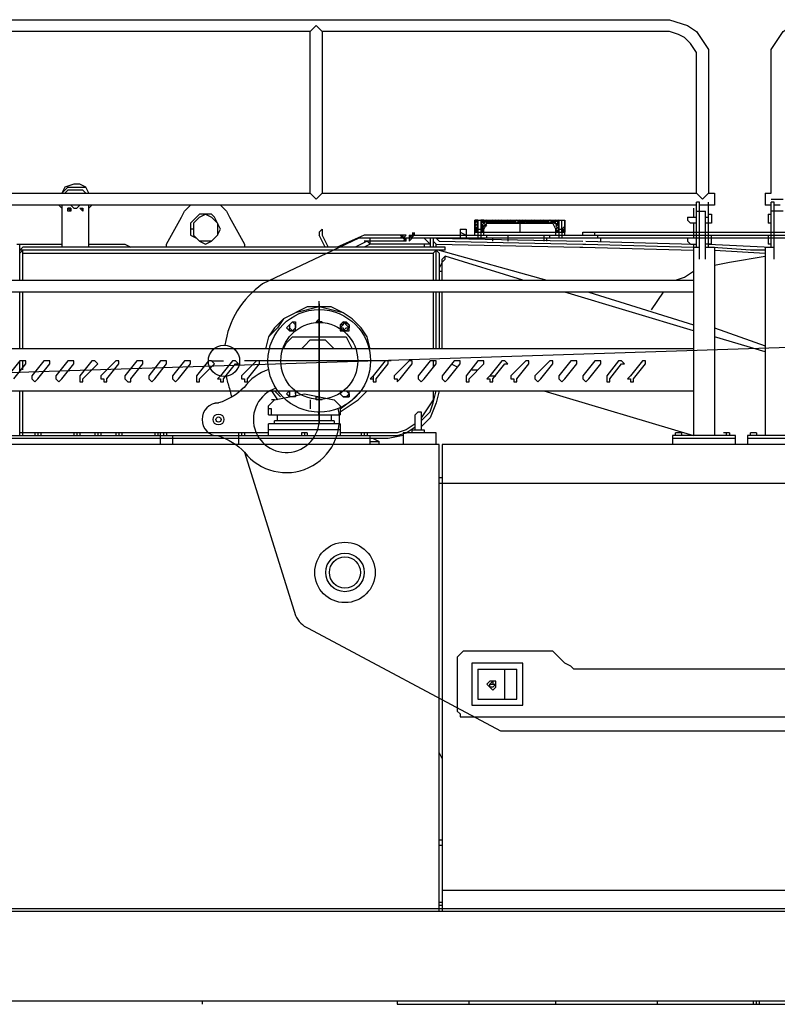
# Model space of a CAD drawing. Units: millimetres. Extents: x 0 to 317672, y 0 to 113649.
# Drawn here: x 70731 to 72579, y 23585 to 25987 of the extents above; entities that cross this region are included whole.
import ezdxf

# ---------------------------------------------------------------- set-up
doc = ezdxf.new("R2010")
doc.units = ezdxf.units.MM
doc.layers.add('H', color=7, linetype='Continuous', lineweight=100)
doc.layers.add('P', color=250, linetype='Continuous')

# ---------------------------------------------------------------- blocks, each defined once
blk = doc.blocks.new('ztc1500')
at = {"layer": 'H', "linetype": 'Continuous', "lineweight": -2}
for points in [[(2307.1, 2124.5), (2307.1, 2117.2), (2299.8, 2117.2)], [(2307.1, 2124.5), (2299.8, 2117.2), (2299.8, 2124.5)], [(2307.1, 2117.2), (2307.1, 2109.9), (2299.8, 2117.2)]]:
    blk.add_hatch(color=0, dxfattribs=at).paths.add_polyline_path(points)
at = {"layer": 'P', "color": 0, "linetype": 'Continuous', "lineweight": -2}
for p, q in [((1584.3, 2569.9), (1584.3, 2219.5)), ((1445.6, 2219.5), (1445.6, 2190.2)), ((1569.7, 2219.5), (1569.7, 2190.2)), ((3161.3, 2190.2), (3161.3, 2088)), ((1613.5, 2175.6), (1591.6, 2175.6)), ((1620.8, 2182.9), (1620.8, 2161)), ((1635.4, 2161), (1613.5, 2161)), ((1620.8, 2146.4), (1620.8, 2109.9)), ((1934.7, 2153.7), (1934.7, 2124.5)), ((1949.3, 2153.7), (1949.3, 2109.9)), ((2139.1, 2153.7), (2139.1, 2109.9)), ((2146.4, 2153.7), (2146.4, 2109.9)), ((2840, 2146.4), (2840, 2117.2)), ((2175.6, 2131.8), (2175.6, 2109.9)), ((2190.2, 2131.8), (2190.2, 2109.9)), ((2314.4, 2117.2), (2314.4, 2102.6)), ((1628.1, 2095.3), (1613.5, 2095.3)), ((1620.8, 2095.3), (1620.8, 1628.1)), ((2256, 2109.9), (2256, 2088)), ((3270.8, 2095.3), (3161.3, 2095.3)), ((1445.6, 2088), (1423.7, 2088)), ((1591.6, 2088), (1569.7, 2088)), ((1620.8, 2088), (1606.2, 2088)), ((1832.5, 1774.1), (1832.5, 1759.5)), ((2175.6, 1774.1), (2175.6, 1759.5)), ((2402, 1774.1), (2402, 1759.5)), ((2832.7, 1774.1), (2832.7, 1759.5)), ((3117.5, 1774.1), (3117.5, 1759.5)), ((2285.2, 1686.5), (2285.2, 1642.7)), ((2482.3, 1701.1), (2482.3, 1679.2)), ((2657.5, 1679.2), (2482.3, 1679.2)), ((2307.1, 1642.7), (2277.9, 1642.7)), ((2482.3, 1657.3), (2482.3, 1628.1)), ((2730.5, 1635.4), (2730.5, 1606.2)), ((1489.4, 1628.1), (1489.4, 1606.2)), ((1671.9, 1628.1), (1671.9, 1606.2)), ((2891.1, 1628.1), (2891.1, 1606.2)), ((2234.1, 1606.2), (2234.1, 467.3)), ((3584.7, 474.6), (1336.1, 474.6)), ((2343.6, 240.9), (1343.4, 240.9))]:
    blk.add_line(p, q, dxfattribs=at)
for points in [[(1431, 2569.9), (1401.8, 2613.7), (1379.9, 2628.3), (1336.1, 2642.9)], [(1679.2, 2642.9), (1635.4, 2628.3), (1613.5, 2613.7), (1584.3, 2569.9)], [(3402.2, 2642.9), (1679.2, 2642.9)], [(2526.1, 2613.7), (2540.7, 2628.3)], [(2555.3, 2613.7), (2540.7, 2628.3)], [(1613.5, 2562.6), (1628.1, 2584.5), (1642.7, 2599.1), (1657.3, 2606.4), (1679.2, 2613.7)], [(1679.2, 2613.7), (2526.1, 2613.7)], [(2526.1, 2613.7), (2526.1, 2219.5)], [(2555.3, 2613.7), (3402.2, 2613.7)], [(2555.3, 2219.5), (2555.3, 2613.7)], [(1431, 2219.5), (1431, 2569.9)], [(1613.5, 2219.5), (1613.5, 2562.6)], [(3095.6, 2219.5), (3102.9, 2234.1), (3117.5, 2241.4), (3132.1, 2241.4), (3154, 2234.1), (3161.3, 2219.5)], [(3161.3, 2219.5), (3146.7, 2234.1), (3102.9, 2234.1)], [(1445.6, 2219.5), (1431, 2219.5)], [(1584.3, 2219.5), (1569.7, 2219.5)], [(1598.9, 2204.8), (1584.3, 2219.5)], [(1613.5, 2219.5), (1598.9, 2204.8)], [(2526.1, 2219.5), (1613.5, 2219.5)], [(2526.1, 2219.5), (2540.7, 2204.8)], [(2555.3, 2219.5), (2540.7, 2204.8)], [(3467.9, 2219.5), (2555.3, 2219.5)], [(3102.9, 2219.5), (3110.2, 2226.8)], [(3110.2, 2226.8), (3146.7, 2226.8)], [(3146.7, 2226.8), (3154, 2219.5)], [(1431, 2204.8), (1401.8, 2204.8)], [(1409.1, 2190.2), (1423.7, 2190.2)], [(1423.7, 2058.8), (1423.7, 2197.5)], [(1423.7, 2197.5), (1431, 2197.5)], [(1431, 2088), (1431, 2197.5)], [(1431, 2190.2), (1445.6, 2190.2)], [(1569.7, 2190.2), (1606.2, 2190.2)], [(1584.3, 2088), (1584.3, 2197.5)], [(1606.2, 2058.8), (1606.2, 2197.5)], [(1606.2, 2197.5), (1613.5, 2197.5)], [(1613.5, 2088), (1613.5, 2197.5)], [(1613.5, 2190.2), (3467.9, 2190.2)], [(2774.3, 2190.2), (2759.7, 2175.6), (2752.4, 2161)], [(2869.2, 2161), (2861.9, 2175.6), (2847.3, 2190.2)], [(3095.6, 2182.9), (3088.2, 2190.2)], [(3095.6, 2088), (3095.6, 2190.2)], [(3139.4, 2190.2), (3132.1, 2182.9), (3124.8, 2182.9), (3117.5, 2190.2)], [(3168.6, 2190.2), (3161.3, 2182.9)], [(1401.8, 2175.6), (1431, 2175.6)], [(1438.3, 2168.3), (1431, 2168.3)], [(1438.3, 2168.3), (1438.3, 2146.4)], [(1577, 2168.3), (1577, 2146.4)], [(1584.3, 2168.3), (1577, 2168.3)], [(1591.6, 2058.8), (1591.6, 2175.6)], [(2781.6, 2117.2), (2774.3, 2131.8), (2788.9, 2161), (2796.2, 2168.3), (2825.4, 2168.3), (2832.7, 2161), (2847.3, 2146.4), (2847.3, 2117.2), (2832.7, 2109.9)], [(2840, 2146.4), (2832.7, 2153.7), (2825.4, 2161), (2810.8, 2168.3), (2796.2, 2161), (2781.6, 2146.4)], [(3110.2, 2182.9), (3110.2, 2175.6), (3117.5, 2182.9)], [(3117.5, 2182.9), (3110.2, 2182.9)], [(3117.5, 2182.9), (3110.2, 2175.6), (3110.2, 2182.9)], [(3146.7, 2182.9), (3139.4, 2175.6), (3139.4, 2182.9)], [(3139.4, 2182.9), (3146.7, 2182.9)], [(3146.7, 2182.9), (3139.4, 2182.9), (3139.4, 2175.6), (3146.7, 2175.6), (3146.7, 2182.9)], [(1431, 2146.4), (1438.3, 2146.4)], [(1577, 2146.4), (1591.6, 2146.4)], [(1591.6, 2161), (1584.3, 2161)], [(1613.5, 2146.4), (1628.1, 2146.4)], [(1628.1, 2146.4), (1635.4, 2153.7)], [(1635.4, 2161), (1635.4, 2153.7)], [(2153.7, 2153.7), (1934.7, 2153.7)], [(1934.7, 2117.2), (1934.7, 2153.7)], [(1934.7, 2139.1), (1942, 2131.8)], [(1942, 2124.5), (1942, 2153.7)], [(1949.3, 2139.1), (1971.2, 2153.7)], [(1949.3, 2139.1), (1963.9, 2153.7)], [(1949.3, 2146.4), (1956.6, 2153.7)], [(1949.3, 2153.7), (1956.6, 2139.1)], [(1949.3, 2153.7), (1963.9, 2146.4)], [(1949.3, 2146.4), (1956.6, 2139.1)], [(1949.3, 2131.8), (1956.6, 2139.1)], [(1949.3, 2139.1), (1956.6, 2131.8)], [(1956.6, 2153.7), (1963.9, 2146.4)], [(1956.6, 2153.7), (1971.2, 2146.4)], [(1956.6, 2131.8), (1963.9, 2146.4)], [(1963.9, 2146.4), (1971.2, 2153.7)], [(1963.9, 2153.7), (1971.2, 2146.4)], [(2124.5, 2146.4), (1963.9, 2146.4)], [(1971.2, 2146.4), (1978.5, 2153.7)], [(1971.2, 2153.7), (1978.5, 2146.4)], [(1971.2, 2153.7), (1985.8, 2146.4)], [(1978.5, 2146.4), (1993.1, 2153.7)], [(1978.5, 2146.4), (1985.8, 2153.7)], [(1978.5, 2153.7), (1985.8, 2146.4)], [(1985.8, 2146.4), (1993.1, 2153.7)], [(1985.8, 2153.7), (1993.1, 2146.4)], [(1985.8, 2153.7), (2000.4, 2146.4)], [(1993.1, 2146.4), (2007.7, 2153.7)], [(1993.1, 2146.4), (2000.4, 2153.7)], [(1993.1, 2153.7), (2000.4, 2146.4)], [(1993.1, 2153.7), (2007.7, 2146.4)], [(2000.4, 2146.4), (2015, 2153.7)], [(2000.4, 2146.4), (2007.7, 2153.7)], [(2000.4, 2153.7), (2007.7, 2146.4)], [(2007.7, 2146.4), (2015, 2153.7)], [(2007.7, 2153.7), (2015, 2146.4)], [(2007.7, 2153.7), (2022.3, 2146.4)], [(2015, 2146.4), (2029.6, 2153.7)], [(2015, 2146.4), (2022.3, 2153.7)], [(2015, 2153.7), (2022.3, 2146.4)], [(2022.3, 2146.4), (2036.9, 2153.7)], [(2022.3, 2146.4), (2029.6, 2153.7)], [(2022.3, 2153.7), (2029.6, 2146.4)], [(2029.6, 2146.4), (2044.2, 2153.7)], [(2029.6, 2153.7), (2036.9, 2146.4)], [(2029.6, 2153.7), (2044.2, 2146.4)], [(2036.9, 2146.4), (2044.2, 2153.7)], [(2036.9, 2153.7), (2044.2, 2146.4)], [(2036.9, 2146.4), (2044.2, 2146.4)], [(2044.2, 2146.4), (2051.5, 2153.7)], [(2044.2, 2153.7), (2051.5, 2146.4)], [(2044.2, 2153.7), (2044.2, 2124.5)], [(2051.5, 2146.4), (2066.1, 2153.7)], [(2051.5, 2146.4), (2058.8, 2153.7)], [(2051.5, 2153.7), (2058.8, 2146.4)], [(2051.5, 2153.7), (2066.1, 2146.4)], [(2058.8, 2146.4), (2073.4, 2153.7)], [(2058.8, 2146.4), (2066.1, 2153.7)], [(2058.8, 2153.7), (2066.1, 2146.4)], [(2066.1, 2146.4), (2073.4, 2153.7)], [(2066.1, 2153.7), (2073.4, 2146.4)], [(2066.1, 2153.7), (2080.7, 2146.4)], [(2073.4, 2146.4), (2088, 2153.7)], [(2073.4, 2146.4), (2080.7, 2153.7)], [(2073.4, 2153.7), (2080.7, 2146.4)], [(2080.7, 2146.4), (2095.3, 2153.7)], [(2080.7, 2146.4), (2088, 2153.7)], [(2080.7, 2153.7), (2088, 2146.4)], [(2088, 2146.4), (2095.3, 2153.7)], [(2088, 2153.7), (2095.3, 2146.4)], [(2088, 2153.7), (2102.6, 2146.4)], [(2095.3, 2146.4), (2109.9, 2153.7)], [(2095.3, 2146.4), (2102.6, 2153.7)], [(2095.3, 2153.7), (2102.6, 2146.4)], [(2102.6, 2146.4), (2109.9, 2153.7)], [(2102.6, 2153.7), (2109.9, 2146.4)], [(2102.6, 2153.7), (2117.2, 2146.4)], [(2109.9, 2146.4), (2124.5, 2153.7)], [(2109.9, 2146.4), (2117.2, 2153.7)], [(2109.9, 2153.7), (2117.2, 2146.4)], [(2109.9, 2153.7), (2124.5, 2146.4)], [(2117.2, 2146.4), (2131.8, 2153.7)], [(2117.2, 2146.4), (2124.5, 2153.7)], [(2117.2, 2153.7), (2139.1, 2131.8)], [(2124.5, 2139.1), (2139.1, 2153.7)], [(2124.5, 2146.4), (2131.8, 2153.7)], [(2124.5, 2153.7), (2139.1, 2139.1)], [(2124.5, 2153.7), (2139.1, 2146.4)], [(2124.5, 2146.4), (2131.8, 2131.8)], [(2131.8, 2153.7), (2139.1, 2146.4)], [(2131.8, 2153.7), (2139.1, 2153.7)], [(2131.8, 2139.1), (2139.1, 2146.4)], [(2131.8, 2131.8), (2139.1, 2139.1)], [(2131.8, 2139.1), (2139.1, 2139.1)], [(2131.8, 2139.1), (2139.1, 2124.5)], [(2146.4, 2146.4), (2153.7, 2153.7)], [(2146.4, 2153.7), (2153.7, 2153.7)], [(2146.4, 2153.7), (2153.7, 2146.4)], [(2146.4, 2124.5), (2146.4, 2153.7)], [(2146.4, 2139.1), (2153.7, 2146.4)], [(2146.4, 2146.4), (2153.7, 2139.1)], [(2146.4, 2131.8), (2153.7, 2139.1)], [(2146.4, 2139.1), (2153.7, 2131.8)], [(2153.7, 2117.2), (2153.7, 2153.7)], [(2752.4, 2161), (2715.9, 2095.3)], [(2781.6, 2146.4), (2781.6, 2117.2), (2796.2, 2102.6), (2825.4, 2102.6)], [(2905.7, 2095.3), (2869.2, 2161)], [(2314.4, 2117.2), (1014.8, 2117.2)], [(1890.9, 2124.5), (1175.4, 2124.5)], [(1438.3, 2117.2), (1438.3, 2095.3)], [(1577, 2095.3), (1577, 2117.2)], [(1854.4, 2109.9), (1854.4, 2117.2)], [(1861.7, 2117.2), (1861.7, 2124.5)], [(1890.9, 2117.2), (1890.9, 2124.5)], [(1934.7, 2124.5), (1942, 2131.8)], [(1934.7, 2131.8), (1942, 2124.5)], [(1949.3, 2131.8), (1934.7, 2131.8)], [(2153.7, 2124.5), (1934.7, 2124.5)], [(1942, 2131.8), (1942, 2109.9)], [(1949.3, 2124.5), (1956.6, 2131.8)], [(1949.3, 2131.8), (1956.6, 2124.5)], [(1956.6, 2117.2), (1956.6, 2131.8)], [(1971.2, 2109.9), (1971.2, 2117.2)], [(1985.8, 2117.2), (1985.8, 2102.6)], [(2073.4, 2117.2), (2073.4, 2102.6)], [(2124.5, 2109.9), (2124.5, 2117.2)], [(2131.8, 2124.5), (2139.1, 2131.8)], [(2131.8, 2131.8), (2139.1, 2131.8)], [(2131.8, 2131.8), (2139.1, 2124.5)], [(2131.8, 2117.2), (2131.8, 2131.8)], [(2146.4, 2131.8), (2139.1, 2131.8)], [(2146.4, 2124.5), (2153.7, 2131.8)], [(2146.4, 2131.8), (2153.7, 2124.5)], [(2146.4, 2131.8), (2153.7, 2131.8)], [(2190.2, 2131.8), (2175.6, 2131.8)], [(2190.2, 2124.5), (2175.6, 2117.2)], [(2314.4, 2117.2), (2307.1, 2109.9), (2307.1, 2117.2)], [(2329, 2109.9), (2321.7, 2117.2)], [(2321.7, 2102.6), (2336.3, 2117.2)], [(2321.7, 2117.2), (2423.9, 2117.2)], [(2336.3, 2109.9), (2329, 2117.2)], [(2329, 2109.9), (2329, 2117.2)], [(2423.9, 2117.2), (2489.6, 2088)], [(2526.1, 2117.2), (2511.5, 2088)], [(2518.8, 2088), (2533.4, 2117.2)], [(2526.1, 2131.8), (2526.1, 2117.2)], [(2526.1, 2131.8), (2533.4, 2124.5)], [(2533.4, 2124.5), (2533.4, 2117.2)], [(2840, 2117.2), (2825.4, 2102.6)], [(2840, 2131.8), (2847.3, 2131.8)], [(1584.3, 2095.3), (1431, 2088)], [(1431, 2095.3), (1438.3, 2095.3)], [(1577, 2095.3), (1591.6, 2095.3)], [(1883.6, 2102.6), (1620.8, 2095.3)], [(1883.6, 2095.3), (1620.8, 2088)], [(1628.1, 2095.3), (1635.4, 2102.6)], [(1635.4, 2109.9), (1635.4, 2102.6)], [(1847.1, 2102.6), (1847.1, 2109.9)], [(1890.9, 2095.3), (1883.6, 2095.3)], [(2248.7, 2109.9), (1890.9, 2102.6)], [(2241.4, 2102.6), (1890.9, 2095.3)], [(2248.7, 2095.3), (1898.2, 2088)], [(1978.5, 2102.6), (1978.5, 2109.9)], [(2109.9, 2102.6), (2109.9, 2109.9)], [(2241.4, 2102.6), (2248.7, 2109.9)], [(2248.7, 2095.3), (2256, 2102.6)], [(2248.7, 2088), (2248.7, 2095.3)], [(2277.9, 2109.9), (2263.3, 2095.3)], [(2263.3, 2109.9), (2263.3, 2088)], [(2263.3, 2095.3), (2409.3, 2095.3)], [(2277.9, 2095.3), (2277.9, 2088)], [(2314.4, 2102.6), (2307.1, 2109.9)], [(2329, 2102.6), (2321.7, 2109.9)], [(2321.7, 2102.6), (2321.7, 2109.9)], [(2321.7, 2102.6), (2423.9, 2102.6)], [(2409.3, 2095.3), (2409.3, 2109.9)], [(2409.3, 2095.3), (2416.6, 2102.6)], [(2409.3, 2095.3), (2423.9, 2088)], [(2416.6, 2102.6), (2445.8, 2088)], [(2715.9, 2095.3), (2715.9, 2088)], [(2825.4, 2102.6), (2810.8, 2095.3), (2796.2, 2102.6)], [(2905.7, 2088), (2905.7, 2095.3)], [(3095.6, 2095.3), (3007.9, 2095.3), (2993.3, 2088)], [(3263.5, 2007.7), (3263.5, 2095.3)], [(1445.6, 2088), (1445.6, 1628.1)], [(1569.7, 2080.7), (1445.6, 2073.4)], [(1445.6, 2080.7), (1482.1, 2080.7)], [(1569.7, 2044.2), (1533.2, 2051.5), (1445.6, 2066.1)], [(1482.1, 2080.7), (1584.3, 2088)], [(1569.7, 2088), (1569.7, 1628.1)], [(1890.9, 2088), (1620.8, 2080.7)], [(1898.2, 2088), (1890.9, 2088)], [(2241.4, 2080.7), (1978.5, 2007.7)], [(2036.9, 2007.7), (2226.8, 2066.1)], [(2226.8, 2080.7), (2226.8, 2088)], [(2226.8, 2088), (3256.2, 2088)], [(2226.8, 2080.7), (3263.5, 2080.7)], [(2234.1, 2058.8), (2226.8, 2066.1)], [(2234.1, 2051.5), (2226.8, 2058.8), (2226.8, 2066.1)], [(2248.7, 2080.7), (2241.4, 2073.4)], [(2241.4, 2073.4), (2241.4, 2007.7)], [(2248.7, 2007.7), (2248.7, 2080.7)], [(2248.7, 2080.7), (2256, 2073.4)], [(2256, 2073.4), (2256, 2007.7)], [(3256.2, 2073.4), (2256, 2073.4)], [(3263.5, 2080.7), (3256.2, 2088)], [(3256.2, 2080.7), (3263.5, 2073.4)], [(3256.2, 2007.7), (3256.2, 2080.7)], [(2234.1, 2007.7), (2234.1, 2058.8)], [(2234.1, 2051.5), (2241.4, 2036.9)], [(1664.6, 2007.7), (1642.7, 2015), (1620.8, 2029.6)], [(2241.4, 2029.6), (2234.1, 2029.6)], [(3460.6, 2007.7), (1620.8, 2007.7)], [(1620.8, 1978.5), (3460.6, 1978.5)], [(1876.3, 1978.5), (1620.8, 1898.2)], [(1620.8, 1883.6), (1934.7, 1978.5)], [(1723, 1934.7), (1693.8, 1978.5)], [(2234.1, 1839.8), (2234.1, 1978.5)], [(2241.4, 1978.5), (2241.4, 1839.8)], [(2248.7, 1839.8), (2248.7, 1978.5)], [(2256, 1978.5), (2256, 1839.8)], [(3256.2, 1839.8), (3256.2, 1978.5)], [(3263.5, 1839.8), (3263.5, 1978.5)], [(2533.4, 1664.6), (2533.4, 1956.6)], [(2533.4, 1949.3), (2533.4, 1657.3)], [(2453.1, 1912.8), (2475, 1927.4), (2533.4, 1942), (2591.8, 1927.4)], [(2475, 1927.4), (2504.2, 1942), (2562.6, 1942), (2621, 1912.8), (2642.9, 1890.9), (2657.5, 1869), (2664.8, 1839.8)], [(2431.2, 1890.9), (2453.1, 1912.8)], [(2475, 1898.2), (2482.3, 1890.9), (2475, 1890.9), (2475, 1883.6), (2467.7, 1890.9), (2460.4, 1890.9), (2475, 1905.5)], [(2460.4, 1898.2), (2475, 1905.5), (2482.3, 1898.2), (2482.3, 1883.6), (2460.4, 1883.6), (2460.4, 1898.2)], [(2475, 1905.5), (2467.7, 1905.5), (2460.4, 1898.2), (2460.4, 1890.9), (2467.7, 1883.6), (2475, 1883.6), (2482.3, 1890.9)], [(2475, 1905.5), (2475, 1898.2), (2482.3, 1898.2)], [(2526.1, 1905.5), (2540.7, 1905.5)], [(2540.7, 1905.5), (2533.4, 1912.8)], [(2599.1, 1905.5), (2591.8, 1905.5), (2591.8, 1890.9), (2599.1, 1883.6), (2606.4, 1883.6), (2606.4, 1890.9)], [(2591.8, 1898.2), (2599.1, 1905.5)], [(2606.4, 1898.2), (2606.4, 1890.9), (2599.1, 1883.6), (2591.8, 1890.9)], [(2606.4, 1898.2), (2613.7, 1890.9), (2606.4, 1883.6), (2591.8, 1883.6), (2591.8, 1898.2)], [(2599.1, 1905.5), (2606.4, 1898.2)], [(2621, 1912.8), (2635.6, 1890.9), (2657.5, 1869)], [(1569.7, 1890.9), (1445.6, 1847.1)], [(2409.3, 1839.8), (2416.6, 1869), (2431.2, 1890.9)], [(1445.6, 1832.5), (1569.7, 1869)], [(2467.7, 1869), (2453.1, 1839.8)], [(2599.1, 1869), (2467.7, 1869)], [(2555.3, 1861.7), (2518.8, 1861.7), (2496.9, 1839.8)], [(2577.2, 1839.8), (2569.9, 1847.1), (2555.3, 1861.7)], [(2621, 1839.8), (2613.7, 1854.4), (2599.1, 1869)], [(1620.8, 1839.8), (3460.6, 1839.8)], [(1737.6, 1803.3), (1737.6, 1810.6)], [(1737.6, 1810.6), (1744.9, 1810.6)], [(1766.8, 1766.8), (1737.6, 1803.3)], [(1744.9, 1810.6), (1774.1, 1774.1)], [(1796, 1803.3), (1788.7, 1803.3), (1796, 1810.6)], [(1796, 1810.6), (1803.3, 1810.6)], [(1825.2, 1766.8), (1796, 1803.3)], [(1803.3, 1810.6), (1832.5, 1774.1)], [(1847.1, 1810.6), (1861.7, 1810.6)], [(1847.1, 1803.3), (1847.1, 1810.6)], [(1876.3, 1766.8), (1847.1, 1803.3)], [(1861.7, 1810.6), (1890.9, 1774.1)], [(1905.5, 1810.6), (1920.1, 1810.6)], [(1905.5, 1803.3), (1905.5, 1810.6)], [(1934.7, 1766.8), (1905.5, 1803.3)], [(1920.1, 1810.6), (1949.3, 1774.1)], [(1963.9, 1810.6), (1971.2, 1810.6)], [(1963.9, 1803.3), (1963.9, 1810.6)], [(1993.1, 1766.8), (1963.9, 1803.3)], [(1971.2, 1810.6), (2007.7, 1774.1)], [(2022.3, 1803.3), (2022.3, 1810.6)], [(2022.3, 1810.6), (2029.6, 1810.6)], [(2051.5, 1766.8), (2022.3, 1803.3)], [(2029.6, 1810.6), (2066.1, 1774.1)], [(2080.7, 1803.3), (2073.4, 1803.3), (2080.7, 1810.6)], [(2080.7, 1810.6), (2088, 1810.6)], [(2109.9, 1766.8), (2080.7, 1803.3)], [(2088, 1810.6), (2117.2, 1774.1)], [(2131.8, 1810.6), (2146.4, 1810.6)], [(2131.8, 1803.3), (2131.8, 1810.6)], [(2168.3, 1766.8), (2131.8, 1803.3)], [(2146.4, 1810.6), (2175.6, 1774.1)], [(2190.2, 1810.6), (2204.8, 1810.6)], [(2190.2, 1803.3), (2190.2, 1810.6)], [(2219.5, 1766.8), (2190.2, 1803.3)], [(2212.2, 1803.3), (2197.5, 1796)], [(2204.8, 1810.6), (2234.1, 1774.1)], [(2248.7, 1810.6), (2263.3, 1810.6)], [(2248.7, 1803.3), (2248.7, 1810.6)], [(2277.9, 1766.8), (2248.7, 1803.3)], [(2256, 1810.6), (2256, 1796)], [(2263.3, 1810.6), (2292.5, 1774.1)], [(2307.1, 1803.3), (2307.1, 1810.6)], [(2307.1, 1810.6), (2314.4, 1810.6)], [(2336.3, 1766.8), (2307.1, 1803.3)], [(2314.4, 1810.6), (2350.9, 1774.1)], [(2358.2, 1810.6), (2715.9, 1810.6)], [(2365.5, 1810.6), (2372.8, 1810.6)], [(2365.5, 1803.3), (2365.5, 1810.6)], [(2394.7, 1766.8), (2365.5, 1803.3)], [(2372.8, 1810.6), (2402, 1774.1)], [(2679.4, 1810.6), (2686.7, 1810.6)], [(2679.4, 1803.3), (2679.4, 1810.6)], [(2708.6, 1766.8), (2679.4, 1803.3)], [(2686.7, 1810.6), (2723.2, 1774.1)], [(2737.8, 1803.3), (2730.5, 1803.3), (2737.8, 1810.6)], [(2737.8, 1810.6), (2745.1, 1810.6)], [(2767, 1766.8), (2737.8, 1803.3)], [(2745.1, 1810.6), (2774.3, 1774.1)], [(2796.2, 1810.6), (2767, 1810.6)], [(2788.9, 1803.3), (2796.2, 1810.6)], [(2825.4, 1766.8), (2788.9, 1803.3)], [(2796.2, 1810.6), (2803.5, 1810.6)], [(2803.5, 1810.6), (2832.7, 1774.1)], [(2847.3, 1810.6), (2861.9, 1810.6)], [(2847.3, 1803.3), (2847.3, 1810.6)], [(2876.5, 1766.8), (2847.3, 1803.3)], [(2861.9, 1810.6), (2891.1, 1774.1)], [(2905.7, 1810.6), (2920.3, 1810.6)], [(2905.7, 1803.3), (2905.7, 1810.6)], [(2934.9, 1766.8), (2905.7, 1803.3)], [(2920.3, 1810.6), (2949.5, 1774.1)], [(2964.1, 1810.6), (2978.7, 1810.6)], [(2964.1, 1803.3), (2964.1, 1810.6)], [(2993.3, 1766.8), (2964.1, 1803.3)], [(2978.7, 1810.6), (3007.9, 1774.1)], [(3022.5, 1803.3), (3022.5, 1810.6)], [(3022.5, 1810.6), (3029.8, 1810.6)], [(3051.7, 1766.8), (3022.5, 1803.3)], [(3029.8, 1810.6), (3066.3, 1774.1)], [(3073.6, 1803.3), (3080.9, 1810.6)], [(3110.2, 1766.8), (3073.6, 1803.3)], [(3080.9, 1810.6), (3088.2, 1810.6)], [(3088.2, 1810.6), (3117.5, 1774.1)], [(3132.1, 1810.6), (3146.7, 1810.6)], [(3132.1, 1803.3), (3132.1, 1810.6)], [(3161.3, 1766.8), (3132.1, 1803.3)], [(3146.7, 1810.6), (3175.9, 1774.1)], [(3190.5, 1810.6), (3205.1, 1810.6)], [(3190.5, 1803.3), (3190.5, 1810.6)], [(3219.7, 1766.8), (3190.5, 1803.3)], [(3205.1, 1810.6), (3234.3, 1774.1)], [(3248.9, 1810.6), (3263.5, 1810.6)], [(3248.9, 1803.3), (3248.9, 1810.6)], [(3278.1, 1766.8), (3248.9, 1803.3)], [(3256.2, 1788.7), (3256.2, 1810.6)], [(3263.5, 1781.4), (3263.5, 1810.6)], [(3263.5, 1810.6), (3292.7, 1774.1)], [(2161, 1788.7), (2146.4, 1788.7)], [(1774.1, 1759.5), (1766.8, 1759.5), (1766.8, 1766.8)], [(1774.1, 1774.1), (1781.4, 1766.8), (1774.1, 1766.8)], [(1774.1, 1766.8), (1774.1, 1759.5)], [(1832.5, 1759.5), (1825.2, 1759.5), (1825.2, 1766.8)], [(1883.6, 1759.5), (1876.3, 1766.8)], [(1890.9, 1766.8), (1883.6, 1759.5)], [(1890.9, 1774.1), (1890.9, 1766.8)], [(1942, 1759.5), (1934.7, 1766.8)], [(1949.3, 1766.8), (1942, 1759.5)], [(1949.3, 1774.1), (1949.3, 1766.8)], [(2000.4, 1759.5), (1993.1, 1766.8)], [(2007.7, 1766.8), (2000.4, 1759.5)], [(2007.7, 1774.1), (2007.7, 1766.8)], [(2058.8, 1759.5), (2051.5, 1759.5), (2051.5, 1766.8)], [(2066.1, 1774.1), (2066.1, 1766.8), (2058.8, 1766.8)], [(2058.8, 1766.8), (2058.8, 1759.5)], [(2117.2, 1774.1), (2102.6, 1774.1)], [(2117.2, 1759.5), (2109.9, 1759.5), (2109.9, 1766.8)], [(2117.2, 1774.1), (2124.5, 1766.8), (2117.2, 1766.8)], [(2117.2, 1766.8), (2117.2, 1759.5)], [(2175.6, 1759.5), (2168.3, 1759.5), (2168.3, 1766.8)], [(2226.8, 1759.5), (2219.5, 1766.8)], [(2234.1, 1766.8), (2226.8, 1759.5)], [(2234.1, 1774.1), (2234.1, 1766.8)], [(2285.2, 1759.5), (2277.9, 1766.8)], [(2292.5, 1766.8), (2285.2, 1759.5)], [(2292.5, 1774.1), (2292.5, 1766.8)], [(2343.6, 1759.5), (2336.3, 1766.8)], [(2350.9, 1774.1), (2350.9, 1766.8), (2343.6, 1766.8)], [(2343.6, 1766.8), (2343.6, 1759.5)], [(2402, 1759.5), (2394.7, 1759.5), (2394.7, 1766.8)], [(2402, 1774.1), (2409.3, 1766.8), (2402, 1766.8)], [(2715.9, 1759.5), (2708.6, 1759.5), (2708.6, 1766.8)], [(2723.2, 1774.1), (2723.2, 1766.8), (2715.9, 1766.8)], [(2715.9, 1766.8), (2715.9, 1759.5)], [(2774.3, 1759.5), (2767, 1759.5), (2767, 1766.8)], [(2774.3, 1774.1), (2781.6, 1766.8), (2774.3, 1766.8)], [(2774.3, 1766.8), (2774.3, 1759.5)], [(2832.7, 1759.5), (2825.4, 1759.5), (2825.4, 1766.8)], [(2883.8, 1759.5), (2876.5, 1766.8)], [(2891.1, 1766.8), (2883.8, 1759.5)], [(2891.1, 1774.1), (2891.1, 1766.8)], [(2942.2, 1759.5), (2934.9, 1766.8)], [(2949.5, 1766.8), (2942.2, 1759.5)], [(2949.5, 1774.1), (2949.5, 1766.8)], [(3000.6, 1759.5), (2993.3, 1759.5), (2993.3, 1766.8)], [(3007.9, 1766.8), (3000.6, 1759.5)], [(3007.9, 1774.1), (3007.9, 1766.8)], [(3059, 1759.5), (3051.7, 1759.5), (3051.7, 1766.8)], [(3066.3, 1774.1), (3066.3, 1766.8), (3059, 1766.8)], [(3059, 1766.8), (3059, 1759.5)], [(3117.5, 1759.5), (3110.2, 1759.5), (3110.2, 1766.8)], [(3168.6, 1759.5), (3161.3, 1766.8)], [(3175.9, 1766.8), (3168.6, 1759.5)], [(3175.9, 1774.1), (3175.9, 1766.8)], [(3227, 1759.5), (3219.7, 1766.8)], [(3234.3, 1766.8), (3227, 1759.5)], [(3234.3, 1774.1), (3234.3, 1766.8)], [(1985.8, 1737.6), (1620.8, 1628.1)], [(3460.6, 1737.6), (1620.8, 1737.6)], [(2241.4, 1737.6), (2248.7, 1708.4), (2263.3, 1671.9), (2285.2, 1650)], [(2285.2, 1664.6), (2263.3, 1686.5), (2256, 1708.4), (2248.7, 1737.6)], [(2256, 1737.6), (2256, 1715.7), (2285.2, 1671.9)], [(2482.3, 1686.5), (2438.5, 1715.7), (2416.6, 1737.6)], [(2482.3, 1693.8), (2453.1, 1715.7), (2431.2, 1737.6)], [(2460.4, 1730.3), (2467.7, 1737.6)], [(2482.3, 1737.6), (2482.3, 1730.3), (2475, 1723), (2460.4, 1723), (2460.4, 1737.6)], [(2475, 1737.6), (2467.7, 1737.6), (2460.4, 1730.3), (2460.4, 1723), (2475, 1723), (2482.3, 1730.3)], [(2467.7, 1723), (2460.4, 1730.3)], [(2475, 1737.6), (2482.3, 1730.3)], [(2569.9, 1730.3), (2496.9, 1715.7)], [(2642.9, 1715.7), (2569.9, 1730.3)], [(2591.8, 1730.3), (2591.8, 1737.6)], [(2599.1, 1737.6), (2591.8, 1737.6), (2591.8, 1723), (2606.4, 1723), (2606.4, 1730.3)], [(2606.4, 1737.6), (2606.4, 1723)], [(2606.4, 1737.6), (2613.7, 1730.3), (2606.4, 1723)], [(2642.9, 1737.6), (2628.3, 1723)], [(2650.2, 1737.6), (2635.6, 1715.7)], [(3256.2, 1628.1), (3256.2, 1737.6)], [(3263.5, 1628.1), (3263.5, 1737.6)], [(2489.6, 1708.4), (2482.3, 1701.1)], [(2496.9, 1715.7), (2489.6, 1708.4)], [(2526.1, 1715.7), (2540.7, 1715.7)], [(2540.7, 1715.7), (2540.7, 1723), (2533.4, 1723)], [(2555.3, 1715.7), (2555.3, 1693.8)], [(2657.5, 1701.1), (2642.9, 1715.7)], [(2642.9, 1715.7), (2650.2, 1715.7)], [(2299.8, 1679.2), (2292.5, 1686.5), (2285.2, 1686.5)], [(2650.2, 1679.2), (2650.2, 1693.8)], [(2650.2, 1693.8), (2657.5, 1693.8)], [(2657.5, 1679.2), (2657.5, 1701.1)], [(2299.8, 1642.7), (2299.8, 1679.2)], [(2496.9, 1664.6), (2642.9, 1664.6)], [(2496.9, 1664.6), (2496.9, 1657.3)], [(2504.2, 1679.2), (2504.2, 1664.6)], [(2635.6, 1664.6), (2635.6, 1679.2)], [(2642.9, 1657.3), (2642.9, 1664.6)], [(1467.5, 1635.4), (1467.5, 1628.1)], [(1467.5, 1635.4), (1482.1, 1635.4)], [(1482.1, 1628.1), (1482.1, 1635.4)], [(1533.2, 1635.4), (1547.8, 1635.4)], [(1533.2, 1635.4), (1533.2, 1628.1)], [(1540.5, 1628.1), (1540.5, 1635.4)], [(1650, 1635.4), (1664.6, 1635.4)], [(1650, 1635.4), (1650, 1628.1)], [(1664.6, 1628.1), (1664.6, 1635.4)], [(2248.7, 1635.4), (2329, 1635.4)], [(2248.7, 1606.2), (2248.7, 1635.4)], [(2277.9, 1642.7), (2277.9, 1635.4)], [(2299.8, 1657.3), (2321.7, 1642.7), (2343.6, 1635.4), (2482.3, 1635.4)], [(3562.8, 1628.1), (2343.6, 1628.1), (2321.7, 1635.4), (2299.8, 1650)], [(2307.1, 1635.4), (2307.1, 1642.7)], [(2329, 1635.4), (2329, 1606.2)], [(2416.6, 1635.4), (2416.6, 1628.1)], [(2423.9, 1635.4), (2423.9, 1628.1)], [(2431.2, 1635.4), (2431.2, 1628.1)], [(2482.3, 1657.3), (2657.5, 1657.3)], [(2482.3, 1642.7), (2657.5, 1642.7)], [(2562.6, 1635.4), (2577.2, 1635.4)], [(2562.6, 1635.4), (2562.6, 1628.1)], [(2569.9, 1635.4), (2569.9, 1628.1)], [(2577.2, 1635.4), (2577.2, 1628.1)], [(2657.5, 1628.1), (2657.5, 1657.3)], [(2657.5, 1635.4), (3263.5, 1635.4)], [(2715.9, 1635.4), (2715.9, 1628.1)], [(2723.2, 1635.4), (2723.2, 1628.1)], [(2905.7, 1635.4), (2905.7, 1628.1)], [(2913, 1635.4), (2913, 1628.1)], [(2920.3, 1606.2), (2920.3, 1635.4)], [(2927.6, 1635.4), (2927.6, 1628.1)], [(2934.9, 1635.4), (2934.9, 1628.1)], [(3015.2, 1635.4), (3015.2, 1628.1)], [(3022.5, 1635.4), (3022.5, 1628.1)], [(3029.8, 1635.4), (3029.8, 1628.1)], [(3066.3, 1635.4), (3066.3, 1628.1)], [(3073.6, 1635.4), (3073.6, 1628.1)], [(3080.9, 1635.4), (3080.9, 1628.1)], [(3117.5, 1635.4), (3117.5, 1628.1)], [(3124.8, 1635.4), (3124.8, 1628.1)], [(3132.1, 1635.4), (3132.1, 1628.1)], [(3212.4, 1635.4), (3212.4, 1628.1)], [(3219.7, 1635.4), (3219.7, 1628.1)], [(3227, 1635.4), (3227, 1628.1)], [(1343.4, 1628.1), (1489.4, 1628.1)], [(1343.4, 1620.8), (1489.4, 1620.8)], [(1518.6, 1628.1), (1671.9, 1628.1)], [(1518.6, 1606.2), (1518.6, 1628.1)], [(1518.6, 1620.8), (1671.9, 1620.8)], [(2329, 1628.1), (2365.5, 1620.8)], [(2365.5, 1620.8), (3562.8, 1620.8)], [(2402, 1620.8), (2387.4, 1613.5)], [(2409.3, 1613.5), (2387.4, 1613.5)], [(2387.4, 1606.2), (2387.4, 1613.5)], [(2409.3, 1606.2), (2409.3, 1628.1)], [(1336.1, 1606.2), (2234.1, 1606.2)], [(2241.4, 467.3), (2241.4, 1606.2)], [(2241.4, 1606.2), (3584.7, 1606.2)], [(2241.4, 1525.9), (2234.1, 1525.9)], [(1336.1, 1511.3), (2241.4, 1511.3)], [(1934.7, 1073.2), (1956.6, 1095.1)], [(1956.6, 1095.1), (1963.9, 1102.4), (2182.9, 1102.4)], [(2182.9, 1102.4), (2197.5, 1087.8)], [(2197.5, 1087.8), (2197.5, 956.4)], [(1394.5, 1058.6), (1912.8, 1058.6)], [(1912.8, 1058.6), (1920.1, 1065.9), (1934.7, 1073.2)], [(2036.9, 971), (2036.9, 1073.2)], [(2036.9, 1073.2), (2161, 1073.2)], [(2146.4, 1058.6), (2051.5, 1058.6)], [(2051.5, 985.6), (2051.5, 1058.6)], [(2080.7, 985.6), (2080.7, 1058.6)], [(2146.4, 1058.6), (2146.4, 985.6)], [(2161, 1073.2), (2161, 971)], [(2102.6, 1029.4), (2117.2, 1029.4), (2124.5, 1022.1), (2109.9, 1007.5), (2102.6, 1014.8), (2102.6, 1029.4)], [(2117.2, 1022.1), (2102.6, 1022.1), (2109.9, 1014.8), (2117.2, 1014.8), (2117.2, 1022.1), (2109.9, 1029.4), (2109.9, 1022.1)], [(2146.4, 985.6), (2051.5, 985.6)], [(2161, 971), (2036.9, 971)], [(2190.2, 941.8), (1387.2, 941.8), (1387.2, 949.1), (1379.9, 956.4)], [(2197.5, 956.4), (2190.2, 949.1), (2190.2, 941.8)], [(2241.4, 854.2), (2234.1, 839.6)], [(2241.4, 642.5), (2234.1, 642.5)], [(2234.1, 627.9), (2241.4, 627.9)], [(-598.7, 518.4), (2234.1, 518.4)], [(2234.1, 489.2), (2241.4, 489.2)], [(2234.1, 481.9), (2241.4, 481.9)], [(-576.8, 467.3), (3584.7, 467.3)], [(-1241.1, 248.2), (3584.7, 248.2)], [(1460.2, 240.9), (1460.2, 248.2)], [(1467.5, 240.9), (1467.5, 248.2)], [(1474.8, 240.9), (1474.8, 248.2)], [(1708.4, 240.9), (1708.4, 248.2)], [(1956.6, 240.9), (1956.6, 248.2)], [(2168.3, 240.9), (2168.3, 248.2)], [(2343.6, 248.2), (2343.6, 240.9)], [(2818.1, 240.9), (2818.1, 248.2)]]:
    blk.add_lwpolyline(points, dxfattribs=at)

msp = doc.modelspace()

# ---------------------------------------------------------------- linework, layer by layer
at = {"color": 0, "linetype": 'ByBlock', "lineweight": -2}
msp.add_line((69994.6, 25103.6), (85255.1, 25597.1), dxfattribs=at)
for points in [[(84529.1, 25454.2), (71681, 25454.2), (71558.8, 25454.1), (71323.5, 25342.4, 0.208578), (71231.9, 25192.9, 0.208578)], [(71338.6, 25134, 0.14686), (71278.4, 25090.1, -0.122408), (71216.2, 25052, 1), (71216.2, 24971.5, -0.134604), (71279.4, 24932, 0.794928), (71508.4, 25038.5)], [(71234.7, 25116.8, 0.034583), (71243, 25087.7), (71248.1, 25066.3)], [(71279.4, 24932), (71403.9, 24533.6, 0.182375), (71435.2, 24502.3), (71904.3, 24252), (78875.9, 24252)]]:
    msp.add_lwpolyline(points, format="xyb", dxfattribs=at)
for centre, radius in [((71462, 25154.7), 125.1), ((71462, 25154.7), 93.8), ((71229.6, 25154.7), 38.2), ((71216.2, 25011.7), 13.4), ((71216.2, 25011.7), 6.32), ((71524.6, 24638.6), 73.7), ((71524.6, 24638.6), 46.9), ((71524.6, 24638.6), 38)]:
    msp.add_circle(centre, radius, dxfattribs=at)
for centre, radius, start, end in [((71381.6, 25011.7), 80.4, 108.4331, 12.8514), ((71216.2, 25011.7), 40.2, 90, 270)]:
    msp.add_arc(centre, radius, start, end, dxfattribs=at)

# ---------------------------------------------------------------- block references
at = {"color": 0, "linetype": 'ByBlock', "lineweight": -2, "xscale": -0.9999869548587874, "yscale": 0.9999869548587874, "zscale": 0.9999869548587874}
msp.add_blockref('ztc1500', (73995.4, 23344.2), dxfattribs=at)

doc.saveas('drawing.dxf')
